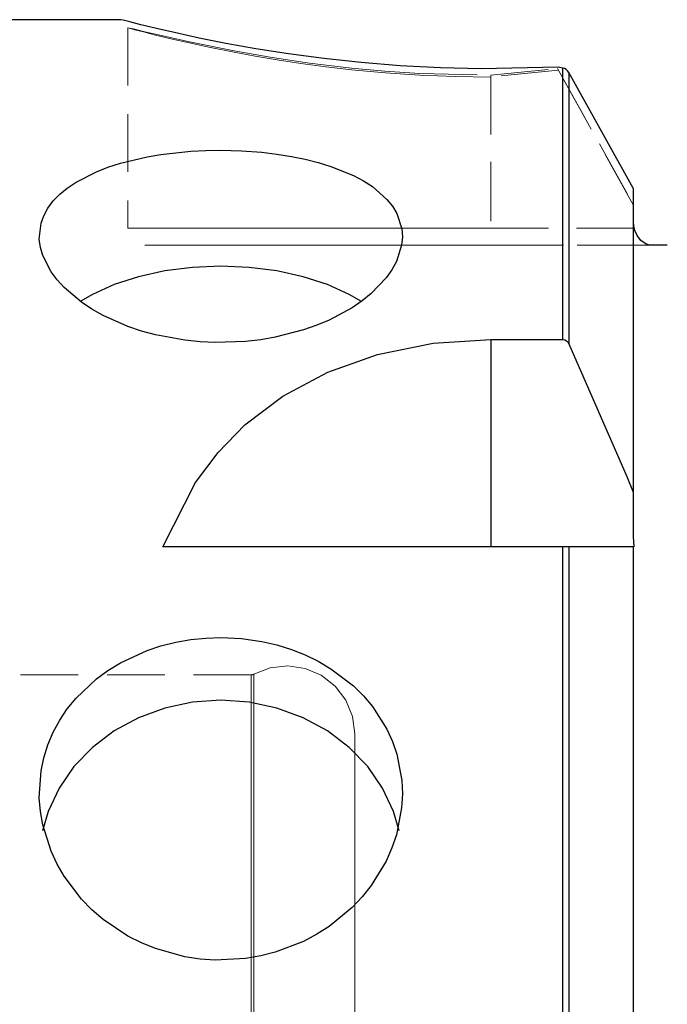
# Model space of a CAD drawing. Extents: x 13 to 827, y 18 to 576.
# Drawn here: x 357 to 397, y 375 to 437 of the extents above; entities that cross this region are included whole.
import ezdxf

# ---------------------------------------------------------------- set-up
doc = ezdxf.new("R2010")
doc.units = 0
doc.header["$MEASUREMENT"] = 0
for name, pattern in [('AI-Linetype-120', [5.4, 3.6, -1.8]), ('AI-Linetype-121', [5.4, 3.6, -1.8]), ('AI-Linetype-122', [5.4, 3.6, -1.8]), ('AI-Linetype-123', [5.4, 3.6, -1.8]), ('AI-Linetype-124', [5.4, 3.6, -1.8]), ('AI-Linetype-126', [5.4, 3.6, -1.8]), ('AI-Linetype-127', [5.4, 3.6, -1.8]), ('AI-Linetype-128', [5.4, 3.6, -1.8]), ('AI-Linetype-129', [5.4, 3.6, -1.8]), ('AI-Linetype-130', [5.4, 3.6, -1.8]), ('AI-Linetype-136', [5.4, 3.6, -1.8]), ('AI-Linetype-139', [5.4, 3.6, -1.8]), ('AI-Linetype-140', [5.4, 3.6, -1.8]), ('AI-Linetype-159', [5.4, 3.6, -1.8]), ('AI-Linetype-160', [5.4, 3.6, -1.8]), ('AI-Linetype-161', [5.4, 3.6, -1.8]), ('AI-Linetype-162', [5.4, 3.6, -1.8]), ('AI-Linetype-172', [5.4, 3.6, -1.8]), ('AI-Linetype-173', [5.4, 3.6, -1.8]), ('AI-Linetype-181', [5.4, 3.6, -1.8]), ('AI-Linetype-184', [5.4, 3.6, -1.8]), ('AI-Linetype-185', [5.4, 3.6, -1.8]), ('AI-Linetype-188', [5.4, 3.6, -1.8]), ('AI-Linetype-26', [5.4, 3.6, -1.8]), ('AI-Linetype-27', [5.4, 3.6, -1.8]), ('AI-Linetype-293', [5.4, 3.6, -1.8]), ('AI-Linetype-295', [5.4, 3.6, -1.8]), ('AI-Linetype-297', [5.4, 3.6, -1.8]), ('AI-Linetype-58', [5.4, 3.6, -1.8]), ('AI-Linetype-75', [5.4, 3.6, -1.8]), ('AI-Linetype-76', [5.4, 3.6, -1.8]), ('AI-Linetype-77', [5.4, 3.6, -1.8])]:
    doc.linetypes.add(name, pattern=pattern)
doc.layers.add('Ebene 1', color=7, linetype='Continuous', lineweight=0)

msp = doc.modelspace()

# ---------------------------------------------------------------- linework, layer by layer
at = {"layer": 'Ebene 1', "color": 18, "linetype": 'AI-Linetype-122', "lineweight": 18, "true_color": 0x000000}
msp.add_line((363.408, 436.243), (363.408, 436.243), dxfattribs=at)
at = {"layer": 'Ebene 1', "color": 18, "linetype": 'AI-Linetype-128', "lineweight": 18, "true_color": 0x000000}
msp.add_line((363.408, 436.243), (363.408, 423.724), dxfattribs=at)
at = {"layer": 'Ebene 1', "color": 18, "linetype": 'AI-Linetype-161', "lineweight": 18, "true_color": 0x000000}
msp.add_line((363.408, 436.243), (363.408, 423.724), dxfattribs=at)
at = {"layer": 'Ebene 1', "color": 18, "linetype": 'AI-Linetype-124', "lineweight": 18, "true_color": 0x000000}
msp.add_line((386.085, 433.276), (390.244, 433.704), dxfattribs=at)
at = {"layer": 'Ebene 1', "color": 18, "linetype": 'AI-Linetype-120', "lineweight": 18, "true_color": 0x000000}
msp.add_line((390.299, 433.605), (386.085, 433.164), dxfattribs=at)
at = {"layer": 'Ebene 1', "color": 18, "linetype": 'AI-Linetype-130', "lineweight": 18, "true_color": 0x000000}
msp.add_line((386.085, 433.276), (386.085, 423.724), dxfattribs=at)
at = {"layer": 'Ebene 1', "color": 18, "linetype": 'AI-Linetype-126', "lineweight": 18, "true_color": 0x000000}
msp.add_line((390.244, 433.705), (394.979, 425.181), dxfattribs=at)
at = {"layer": 'Ebene 1', "color": 18, "linetype": 'AI-Linetype-181', "lineweight": 18, "true_color": 0x000000}
msp.add_line((394.979, 425.181), (390.299, 433.605), dxfattribs=at)
at = {"layer": 'Ebene 1', "color": 18, "linetype": 'AI-Linetype-159', "lineweight": 18, "true_color": 0x000000}
msp.add_line((386.085, 433.164), (386.085, 423.724), dxfattribs=at)
at = {"layer": 'Ebene 1', "color": 18, "linetype": 'AI-Linetype-127', "lineweight": 18, "true_color": 0x000000}
msp.add_line((394.979, 424.255), (394.979, 425.181), dxfattribs=at)
at = {"layer": 'Ebene 1', "color": 18, "linetype": 'AI-Linetype-188', "lineweight": 18, "true_color": 0x000000}
msp.add_line((394.979, 425.181), (394.979, 424.255), dxfattribs=at)
at = {"layer": 'Ebene 1', "color": 18, "linetype": 'AI-Linetype-172', "lineweight": 18, "true_color": 0x000000}
msp.add_line((394.979, 424.255), (395.041, 423.724), dxfattribs=at)
at = {"layer": 'Ebene 1', "color": 18, "linetype": 'AI-Linetype-139', "lineweight": 18, "true_color": 0x000000}
msp.add_line((395.04, 423.724), (386.084, 423.724), dxfattribs=at)
at = {"layer": 'Ebene 1', "color": 18, "linetype": 'AI-Linetype-184', "lineweight": 18, "true_color": 0x000000}
msp.add_line((386.085, 423.724), (395.041, 423.724), dxfattribs=at)
at = {"layer": 'Ebene 1', "color": 18, "linetype": 'AI-Linetype-140', "lineweight": 18, "true_color": 0x000000}
msp.add_line((386.085, 422.661), (396.02, 422.661), dxfattribs=at)
at = {"layer": 'Ebene 1', "color": 18, "linetype": 'AI-Linetype-185', "lineweight": 18, "true_color": 0x000000}
msp.add_line((396.02, 422.661), (386.085, 422.661), dxfattribs=at)
at = {"layer": 'Ebene 1', "color": 18, "linetype": 'AI-Linetype-297', "lineweight": 18, "true_color": 0x000000}
msp.add_line((371.115, 395.803), (349.376, 395.803), dxfattribs=at)
at = {"layer": 'Ebene 1', "color": 18, "linetype": 'AI-Linetype-123', "lineweight": 18, "true_color": 0x000000}
msp.add_lwpolyline([(363.408, 436.243), (363.519, 436.224), (363.849, 436.147), (364.393, 436.016), (365.15, 435.836), (367.254, 435.359), (370.051, 434.794), (372.294, 434.403), (374.752, 434.039), (377.387, 433.727), (379.47, 433.537), (381.639, 433.394), (386.085, 433.277)], dxfattribs=at)
at = {"layer": 'Ebene 1', "color": 18, "linetype": 'AI-Linetype-121', "lineweight": 18, "true_color": 0x000000}
msp.add_lwpolyline([(386.085, 433.164), (383.861, 433.194), (381.653, 433.283), (379.476, 433.429), (377.384, 433.623), (375.786, 433.807), (374.224, 434.015), (372.744, 434.24), (371.375, 434.47), (370.055, 434.713), (368.567, 435.011), (367.237, 435.299), (366.097, 435.561), (365.146, 435.792), (364.389, 435.983), (363.846, 436.124), (363.408, 436.242)], dxfattribs=at)
at = {"layer": 'Ebene 1', "color": 18, "linetype": 'AI-Linetype-58', "lineweight": 18, "true_color": 0x000000}
msp.add_lwpolyline([(395.04, 423.724), (395.012, 423.861), (394.978, 424.255)], dxfattribs=at)
at = {"layer": 'Ebene 1', "color": 18, "linetype": 'AI-Linetype-129', "lineweight": 18, "true_color": 0x000000}
msp.add_lwpolyline([(386.085, 423.724), (383.546, 423.724), (381.039, 423.724), (378.595, 423.724), (376.246, 423.724), (374.02, 423.724), (371.946, 423.724), (370.05, 423.724), (368.355, 423.724), (366.884, 423.724), (365.654, 423.724), (364.68, 423.724), (363.976, 423.724), (363.55, 423.724), (363.408, 423.724)], dxfattribs=at)
at = {"layer": 'Ebene 1', "color": 18, "linetype": 'AI-Linetype-160', "lineweight": 18, "true_color": 0x000000}
msp.add_lwpolyline([(363.408, 423.724), (363.551, 423.724), (363.977, 423.724), (364.681, 423.724), (365.654, 423.724), (366.884, 423.724), (368.355, 423.724), (370.05, 423.724), (371.946, 423.724), (374.02, 423.724), (376.246, 423.724), (378.595, 423.724), (381.039, 423.724), (383.546, 423.724), (386.085, 423.724)], dxfattribs=at)
at = {"layer": 'Ebene 1', "color": 18, "linetype": 'AI-Linetype-136', "lineweight": 18, "true_color": 0x000000}
msp.add_lwpolyline([(364.471, 422.661), (364.629, 422.661), (365.099, 422.661), (365.876, 422.661), (366.947, 422.661), (368.297, 422.661), (369.907, 422.661), (371.752, 422.661), (373.807, 422.661), (376.041, 422.661), (378.421, 422.661), (380.913, 422.661), (383.48, 422.661), (386.085, 422.661)], dxfattribs=at)
at = {"layer": 'Ebene 1', "color": 18, "linetype": 'AI-Linetype-162', "lineweight": 18, "true_color": 0x000000}
msp.add_lwpolyline([(386.085, 422.661), (383.48, 422.661), (380.912, 422.661), (378.421, 422.661), (376.04, 422.661), (373.807, 422.661), (371.752, 422.661), (369.907, 422.661), (368.297, 422.661), (366.947, 422.661), (365.875, 422.661), (365.099, 422.661), (364.628, 422.661), (364.471, 422.661)], dxfattribs=at)
at = {"layer": 'Ebene 1', "color": 18, "linetype": 'AI-Linetype-173', "lineweight": 18, "true_color": 0x000000}
msp.add_lwpolyline([(396.02, 422.661), (396.074, 422.661), (396.457, 422.661), (396.674, 422.661), (396.947, 422.661), (397.105, 422.661)], dxfattribs=at)
at = {"layer": 'Ebene 1', "color": 18, "linetype": 'AI-Linetype-293', "lineweight": 18, "true_color": 0x000000}
msp.add_lwpolyline([(377.581, 392.118), (377.439, 393.207), (377.023, 394.223), (376.361, 395.099), (375.496, 395.776), (374.486, 396.209), (373.4, 396.369), (372.309, 396.246), (371.285, 395.847)], dxfattribs=at)
at = {"layer": 'Ebene 1', "color": 18, "linetype": 'AI-Linetype-295', "lineweight": 18, "true_color": 0x000000}
msp.add_lwpolyline([(371.285, 395.846), (371.265, 395.836), (371.245, 395.827), (371.224, 395.82), (371.203, 395.813), (371.181, 395.809), (371.159, 395.805), (371.137, 395.803), (371.115, 395.802)], dxfattribs=at)
at = {"layer": 'Ebene 1', "color": 18, "linetype": 'AI-Linetype-77', "lineweight": 18, "true_color": 0x000000}
msp.add_lwpolyline([(371.115, 372.205), (371.115, 375.308), (371.115, 378.248), (371.115, 381.008), (371.115, 383.572), (371.115, 385.924), (371.115, 388.051), (371.115, 389.94), (371.115, 391.58), (371.115, 392.962), (371.115, 394.078), (371.115, 394.92), (371.115, 395.484), (371.115, 395.767), (371.115, 395.484), (371.115, 394.92), (371.115, 394.078), (371.115, 392.962), (371.115, 391.58), (371.115, 389.94), (371.115, 388.051), (371.115, 385.924), (371.115, 383.572), (371.115, 381.008), (371.115, 378.248), (371.115, 375.308), (371.115, 372.205)], dxfattribs=at)
at = {"layer": 'Ebene 1', "color": 18, "linetype": 'AI-Linetype-76', "lineweight": 18, "true_color": 0x000000}
msp.add_lwpolyline([(371.285, 375.04), (371.285, 377.965), (371.285, 380.715), (371.285, 383.276), (371.285, 385.632), (371.285, 387.769), (371.285, 389.676), (371.285, 391.342), (371.285, 392.757), (371.285, 393.913), (371.285, 394.804), (371.285, 395.423), (371.285, 395.769), (371.285, 395.838), (371.285, 395.63), (371.285, 395.147), (371.285, 394.392), (371.285, 393.368), (371.285, 392.082), (371.285, 390.54), (371.285, 388.752), (371.285, 386.729), (371.285, 384.48), (371.285, 382.02), (371.285, 379.363), (371.285, 376.523), (371.285, 373.518)], dxfattribs=at)
at = {"layer": 'Ebene 1', "color": 18, "linetype": 'AI-Linetype-75', "lineweight": 18, "true_color": 0x000000}
msp.add_lwpolyline([(377.581, 374.029), (377.581, 376.794), (377.581, 379.373), (377.581, 381.752), (377.581, 383.914), (377.581, 385.847), (377.581, 387.537), (377.581, 388.974), (377.581, 390.149), (377.581, 391.055), (377.581, 391.686), (377.581, 392.038), (377.581, 392.117), (377.581, 392.108), (377.581, 391.897), (377.581, 391.405), (377.581, 390.636), (377.581, 389.595), (377.581, 388.288), (377.581, 386.723), (377.581, 384.91), (377.581, 382.861), (377.581, 380.589), (377.581, 378.108), (377.581, 375.433), (377.581, 372.583)], dxfattribs=at)
at = {"layer": 'Ebene 1', "color": 18, "lineweight": 25, "true_color": 0x000000}
for points in [[(362.973, 436.749), (362.973, 436.749), (349.943, 436.749), (349.943, 436.749)], [(390.588, 433.723), (390.588, 433.723), (390.293, 433.784), (390.293, 433.784)], [(394.979, 426.212), (394.979, 426.212), (390.957, 433.452), (390.957, 433.452)], [(386.085, 416.765), (386.085, 416.765), (390.588, 416.765), (390.588, 416.765)], [(386.085, 416.765), (386.085, 416.765), (386.085, 403.81), (386.085, 403.81)], [(394.979, 407.229), (394.979, 407.229), (394.979, 404.422), (394.979, 404.422)], [(394.979, 404.422), (394.979, 404.422), (395.023, 403.81), (395.023, 403.81)], [(390.588, 403.81), (390.588, 403.81), (365.598, 403.81), (365.598, 403.81)]]:
    msp.add_open_spline(points, degree=3, dxfattribs=at)
for points, knots in [([(390.293, 433.784), (390.293, 433.784), (385.484, 433.682), (385.484, 433.682), (385.484, 433.682), (382.944, 433.738), (382.944, 433.738), (382.944, 433.738), (380.423, 433.868), (380.423, 433.868), (380.423, 433.868), (377.986, 434.064), (377.986, 434.064), (377.986, 434.064), (375.662, 434.314), (375.662, 434.314), (375.662, 434.314), (373.452, 434.61), (373.452, 434.61), (373.452, 434.61), (371.401, 434.934), (371.401, 434.934), (371.401, 434.934), (369.538, 435.269), (369.538, 435.269), (369.538, 435.269), (367.864, 435.603), (367.864, 435.603), (367.864, 435.603), (366.409, 435.918), (366.409, 435.918), (366.409, 435.918), (365.198, 436.197), (365.198, 436.197), (365.198, 436.197), (364.232, 436.431), (364.232, 436.431), (364.232, 436.431), (363.533, 436.606), (363.533, 436.606), (363.533, 436.606), (363.112, 436.713), (363.112, 436.713), (363.112, 436.713), (362.973, 436.748), (362.973, 436.748)], [0, 0, 0, 0, 1, 1, 1, 2, 2, 2, 3, 3, 3, 4, 4, 4, 5, 5, 5, 6, 6, 6, 7, 7, 7, 8, 8, 8, 9, 9, 9, 10, 10, 10, 11, 11, 11, 12, 12, 12, 13, 13, 13, 14, 14, 14, 15, 15, 15, 15]), ([(390.588, 416.765), (390.588, 416.765), (390.588, 419.631), (390.588, 419.631), (390.588, 419.631), (390.588, 422.297), (390.588, 422.297), (390.588, 422.297), (390.588, 424.756), (390.588, 424.756), (390.588, 424.756), (390.588, 427.001), (390.588, 427.001), (390.588, 427.001), (390.588, 429.025), (390.588, 429.025), (390.588, 429.025), (390.588, 430.824), (390.588, 430.824), (390.588, 430.824), (390.588, 432.391), (390.588, 432.391), (390.588, 432.391), (390.588, 433.723), (390.588, 433.723)], [0, 0, 0, 0, 1, 1, 1, 2, 2, 2, 3, 3, 3, 4, 4, 4, 5, 5, 5, 6, 6, 6, 7, 7, 7, 8, 8, 8, 8]), ([(390.957, 433.452), (390.957, 433.452), (390.882, 433.555), (390.882, 433.555), (390.882, 433.555), (390.789, 433.635), (390.789, 433.635), (390.789, 433.635), (390.69, 433.691), (390.69, 433.691), (390.69, 433.691), (390.588, 433.723), (390.588, 433.723)], [0, 0, 0, 0, 1, 1, 1, 2, 2, 2, 3, 3, 3, 4, 4, 4, 4]), ([(390.957, 433.452), (390.957, 433.452), (390.957, 432.114), (390.957, 432.114), (390.957, 432.114), (390.957, 430.541), (390.957, 430.541), (390.957, 430.541), (390.957, 428.74), (390.957, 428.74), (390.957, 428.74), (390.957, 426.714), (390.957, 426.714), (390.957, 426.714), (390.957, 424.47), (390.957, 424.47), (390.957, 424.47), (390.957, 422.014), (390.957, 422.014), (390.957, 422.014), (390.957, 419.351), (390.957, 419.351), (390.957, 419.351), (390.957, 416.491), (390.957, 416.491)], [0, 0, 0, 0, 1, 1, 1, 2, 2, 2, 3, 3, 3, 4, 4, 4, 5, 5, 5, 6, 6, 6, 7, 7, 7, 8, 8, 8, 8]), ([(369.219, 428.589), (369.219, 428.589), (368.285, 428.573), (368.285, 428.573), (368.285, 428.573), (367.351, 428.524), (367.351, 428.524), (367.351, 428.524), (366.41, 428.439), (366.41, 428.439), (366.41, 428.439), (365.483, 428.32), (365.483, 428.32), (365.483, 428.32), (364.614, 428.173), (364.614, 428.173), (364.614, 428.173), (362.95, 427.775), (362.95, 427.775), (362.95, 427.775), (362.168, 427.524), (362.168, 427.524), (362.168, 427.524), (361.459, 427.249), (361.459, 427.249), (361.459, 427.249), (360.183, 426.6), (360.183, 426.6), (360.183, 426.6), (359.63, 426.226), (359.63, 426.226), (359.63, 426.226), (359.161, 425.838), (359.161, 425.838), (359.161, 425.838), (358.759, 425.422), (358.759, 425.422), (358.759, 425.422), (358.423, 424.974), (358.423, 424.974), (358.423, 424.974), (358.165, 424.502), (358.165, 424.502), (358.165, 424.502), (357.994, 424.032), (357.994, 424.032), (357.994, 424.032), (357.884, 423.035), (357.884, 423.035), (357.884, 423.035), (357.951, 422.514), (357.951, 422.514), (357.951, 422.514), (358.094, 422.011), (358.094, 422.011), (358.094, 422.011), (358.614, 420.991), (358.614, 420.991), (358.614, 420.991), (358.993, 420.484), (358.993, 420.484), (358.993, 420.484), (359.431, 420.005), (359.431, 420.005), (359.431, 420.005), (360.523, 419.086), (360.523, 419.086), (360.523, 419.086), (361.174, 418.656), (361.174, 418.656), (361.174, 418.656), (361.863, 418.267), (361.863, 418.267), (361.863, 418.267), (363.417, 417.579), (363.417, 417.579), (363.417, 417.579), (364.274, 417.29), (364.274, 417.29), (364.274, 417.29), (365.137, 417.054), (365.137, 417.054), (365.137, 417.054), (366.975, 416.715), (366.975, 416.715), (366.975, 416.715), (367.939, 416.618), (367.939, 416.618), (367.939, 416.618), (368.871, 416.575), (368.871, 416.575), (368.871, 416.575), (370.771, 416.64), (370.771, 416.64), (370.771, 416.64), (371.724, 416.75), (371.724, 416.75), (371.724, 416.75), (372.623, 416.905), (372.623, 416.905), (372.623, 416.905), (374.376, 417.357), (374.376, 417.357), (374.376, 417.357), (375.215, 417.653), (375.215, 417.653), (375.215, 417.653), (375.988, 417.979), (375.988, 417.979), (375.988, 417.979), (377.413, 418.749), (377.413, 418.749), (377.413, 418.749), (378.052, 419.186), (378.052, 419.186), (378.052, 419.186), (378.611, 419.636), (378.611, 419.636), (378.611, 419.636), (379.546, 420.609), (379.546, 420.609), (379.546, 420.609), (379.91, 421.125), (379.91, 421.125), (379.91, 421.125), (380.186, 421.629), (380.186, 421.629), (380.186, 421.629), (380.513, 422.662), (380.513, 422.662), (380.513, 422.662), (380.557, 423.182), (380.557, 423.182), (380.557, 423.182), (380.521, 423.672), (380.521, 423.672), (380.521, 423.672), (380.211, 424.632), (380.211, 424.632), (380.211, 424.632), (379.934, 425.094), (379.934, 425.094), (379.934, 425.094), (379.593, 425.519), (379.593, 425.519), (379.593, 425.519), (378.686, 426.315), (378.686, 426.315), (378.686, 426.315), (378.121, 426.68), (378.121, 426.68), (378.121, 426.68), (377.51, 427.007), (377.51, 427.007), (377.51, 427.007), (376.097, 427.583), (376.097, 427.583), (376.097, 427.583), (375.3, 427.829), (375.3, 427.829), (375.3, 427.829), (374.486, 428.034), (374.486, 428.034), (374.486, 428.034), (373.629, 428.209), (373.629, 428.209), (373.629, 428.209), (372.72, 428.354), (372.72, 428.354), (372.72, 428.354), (371.779, 428.465), (371.779, 428.465), (371.779, 428.465), (370.516, 428.558), (370.516, 428.558), (370.516, 428.558), (369.219, 428.589), (369.219, 428.589)], [0, 0, 0, 0, 1, 1, 1, 2, 2, 2, 3, 3, 3, 4, 4, 4, 5, 5, 5, 6, 6, 6, 7, 7, 7, 8, 8, 8, 9, 9, 9, 10, 10, 10, 11, 11, 11, 12, 12, 12, 13, 13, 13, 14, 14, 14, 15, 15, 15, 16, 16, 16, 17, 17, 17, 18, 18, 18, 19, 19, 19, 20, 20, 20, 21, 21, 21, 22, 22, 22, 23, 23, 23, 24, 24, 24, 25, 25, 25, 26, 26, 26, 27, 27, 27, 28, 28, 28, 29, 29, 29, 30, 30, 30, 31, 31, 31, 32, 32, 32, 33, 33, 33, 34, 34, 34, 35, 35, 35, 36, 36, 36, 37, 37, 37, 38, 38, 38, 39, 39, 39, 40, 40, 40, 41, 41, 41, 42, 42, 42, 43, 43, 43, 44, 44, 44, 45, 45, 45, 46, 46, 46, 47, 47, 47, 48, 48, 48, 49, 49, 49, 50, 50, 50, 51, 51, 51, 52, 52, 52, 53, 53, 53, 54, 54, 54, 55, 55, 55, 56, 56, 56, 57, 57, 57, 58, 58, 58, 59, 59, 59, 59]), ([(394.979, 426.212), (394.979, 426.212), (394.979, 424.716), (394.979, 424.716), (394.979, 424.716), (394.979, 422.956), (394.979, 422.956), (394.979, 422.956), (394.979, 420.937), (394.979, 420.937), (394.979, 420.937), (394.979, 418.665), (394.979, 418.665), (394.979, 418.665), (394.979, 416.15), (394.979, 416.15), (394.979, 416.15), (394.979, 413.399), (394.979, 413.399), (394.979, 413.399), (394.979, 410.422), (394.979, 410.422), (394.979, 410.422), (394.979, 407.229), (394.979, 407.229)], [0, 0, 0, 0, 1, 1, 1, 2, 2, 2, 3, 3, 3, 4, 4, 4, 5, 5, 5, 6, 6, 6, 7, 7, 7, 8, 8, 8, 8]), ([(396.02, 422.661), (396.02, 422.661), (395.786, 422.723), (395.786, 422.723), (395.786, 422.723), (395.451, 422.958), (395.451, 422.958), (395.451, 422.958), (395.223, 423.255), (395.223, 423.255), (395.223, 423.255), (395.083, 423.571), (395.083, 423.571), (395.083, 423.571), (395.04, 423.724), (395.04, 423.724)], [0, 0, 0, 0, 1, 1, 1, 2, 2, 2, 3, 3, 3, 4, 4, 4, 5, 5, 5, 5]), ([(397.105, 422.661), (397.105, 422.661), (396.983, 422.661), (396.983, 422.661), (396.983, 422.661), (396.804, 422.661), (396.804, 422.661), (396.804, 422.661), (396.54, 422.661), (396.54, 422.661), (396.54, 422.661), (396.192, 422.661), (396.192, 422.661), (396.192, 422.661), (396.02, 422.661), (396.02, 422.661)], [0, 0, 0, 0, 1, 1, 1, 2, 2, 2, 3, 3, 3, 4, 4, 4, 5, 5, 5, 5]), ([(369.219, 421.342), (369.219, 421.342), (367.445, 421.268), (367.445, 421.268), (367.445, 421.268), (365.715, 421.048), (365.715, 421.048), (365.715, 421.048), (364.071, 420.687), (364.071, 420.687), (364.071, 420.687), (362.554, 420.194), (362.554, 420.194), (362.554, 420.194), (361.201, 419.582), (361.201, 419.582), (361.201, 419.582), (360.44, 419.136), (360.44, 419.136)], [0, 0, 0, 0, 1, 1, 1, 2, 2, 2, 3, 3, 3, 4, 4, 4, 5, 5, 5, 6, 6, 6, 6]), ([(378, 419.134), (378, 419.134), (377.236, 419.582), (377.236, 419.582), (377.236, 419.582), (375.883, 420.194), (375.883, 420.194), (375.883, 420.194), (374.366, 420.687), (374.366, 420.687), (374.366, 420.687), (372.723, 421.048), (372.723, 421.048), (372.723, 421.048), (370.992, 421.268), (370.992, 421.268), (370.992, 421.268), (369.219, 421.342), (369.219, 421.342)], [0, 0, 0, 0, 1, 1, 1, 2, 2, 2, 3, 3, 3, 4, 4, 4, 5, 5, 5, 6, 6, 6, 6]), ([(365.598, 403.81), (365.598, 403.81), (367.64, 407.828), (367.64, 407.828), (367.64, 407.828), (369.051, 409.711), (369.051, 409.711), (369.051, 409.711), (370.725, 411.427), (370.725, 411.427), (370.725, 411.427), (373.085, 413.224), (373.085, 413.224), (373.085, 413.224), (375.903, 414.731), (375.903, 414.731), (375.903, 414.731), (379.001, 415.827), (379.001, 415.827), (379.001, 415.827), (382.487, 416.53), (382.487, 416.53), (382.487, 416.53), (386.085, 416.765), (386.085, 416.765)], [0, 0, 0, 0, 1, 1, 1, 2, 2, 2, 3, 3, 3, 4, 4, 4, 5, 5, 5, 6, 6, 6, 7, 7, 7, 8, 8, 8, 8]), ([(390.588, 416.765), (390.588, 416.765), (390.603, 416.765), (390.603, 416.765), (390.603, 416.765), (390.713, 416.741), (390.713, 416.741), (390.713, 416.741), (390.812, 416.683), (390.812, 416.683), (390.812, 416.683), (390.901, 416.589), (390.901, 416.589), (390.901, 416.589), (390.957, 416.491), (390.957, 416.491)], [0, 0, 0, 0, 1, 1, 1, 2, 2, 2, 3, 3, 3, 4, 4, 4, 5, 5, 5, 5]), ([(390.957, 416.491), (390.957, 416.491), (394.573, 408.192), (394.573, 408.192), (394.573, 408.192), (394.979, 407.229), (394.979, 407.229)], [0, 0, 0, 0, 1, 1, 1, 2, 2, 2, 2]), ([(390.588, 262.248), (390.588, 262.248), (390.588, 263.84), (390.588, 263.84), (390.588, 263.84), (390.588, 265.694), (390.588, 265.694), (390.588, 265.694), (390.588, 267.804), (390.588, 267.804), (390.588, 267.804), (390.588, 270.162), (390.588, 270.162), (390.588, 270.162), (390.588, 272.763), (390.588, 272.763), (390.588, 272.763), (390.588, 275.596), (390.588, 275.596), (390.588, 275.596), (390.588, 278.655), (390.588, 278.655), (390.588, 278.655), (390.588, 281.928), (390.588, 281.928), (390.588, 281.928), (390.588, 285.406), (390.588, 285.406), (390.588, 285.406), (390.588, 289.079), (390.588, 289.079), (390.588, 289.079), (390.588, 292.934), (390.588, 292.934), (390.588, 292.934), (390.588, 296.959), (390.588, 296.959), (390.588, 296.959), (390.588, 301.143), (390.588, 301.143), (390.588, 301.143), (390.588, 305.471), (390.588, 305.471), (390.588, 305.471), (390.588, 309.931), (390.588, 309.931), (390.588, 309.931), (390.588, 314.508), (390.588, 314.508), (390.588, 314.508), (390.588, 319.188), (390.588, 319.188), (390.588, 319.188), (390.588, 323.957), (390.588, 323.957), (390.588, 323.957), (390.588, 328.8), (390.588, 328.8), (390.588, 328.8), (390.588, 333.701), (390.588, 333.701), (390.588, 333.701), (390.588, 338.645), (390.588, 338.645), (390.588, 338.645), (390.588, 343.617), (390.588, 343.617), (390.588, 343.617), (390.588, 348.601), (390.588, 348.601), (390.588, 348.601), (390.588, 353.582), (390.588, 353.582), (390.588, 353.582), (390.588, 358.545), (390.588, 358.545), (390.588, 358.545), (390.588, 363.472), (390.588, 363.472), (390.588, 363.472), (390.588, 368.35), (390.588, 368.35), (390.588, 368.35), (390.588, 373.164), (390.588, 373.164), (390.588, 373.164), (390.588, 377.897), (390.588, 377.897), (390.588, 377.897), (390.588, 382.535), (390.588, 382.535), (390.588, 382.535), (390.588, 387.064), (390.588, 387.064), (390.588, 387.064), (390.588, 391.469), (390.588, 391.469), (390.588, 391.469), (390.588, 395.738), (390.588, 395.738), (390.588, 395.738), (390.588, 399.856), (390.588, 399.856), (390.588, 399.856), (390.588, 403.81), (390.588, 403.81)], [0, 0, 0, 0, 1, 1, 1, 2, 2, 2, 3, 3, 3, 4, 4, 4, 5, 5, 5, 6, 6, 6, 7, 7, 7, 8, 8, 8, 9, 9, 9, 10, 10, 10, 11, 11, 11, 12, 12, 12, 13, 13, 13, 14, 14, 14, 15, 15, 15, 16, 16, 16, 17, 17, 17, 18, 18, 18, 19, 19, 19, 20, 20, 20, 21, 21, 21, 22, 22, 22, 23, 23, 23, 24, 24, 24, 25, 25, 25, 26, 26, 26, 27, 27, 27, 28, 28, 28, 29, 29, 29, 30, 30, 30, 31, 31, 31, 32, 32, 32, 33, 33, 33, 34, 34, 34, 35, 35, 35, 35]), ([(390.957, 403.81), (390.957, 403.81), (390.873, 403.81), (390.873, 403.81), (390.873, 403.81), (390.765, 403.81), (390.765, 403.81), (390.765, 403.81), (390.654, 403.81), (390.654, 403.81), (390.654, 403.81), (390.588, 403.81), (390.588, 403.81)], [0, 0, 0, 0, 1, 1, 1, 2, 2, 2, 3, 3, 3, 4, 4, 4, 4]), ([(390.957, 403.81), (390.957, 403.81), (390.957, 399.867), (390.957, 399.867), (390.957, 399.867), (390.957, 395.761), (390.957, 395.761), (390.957, 395.761), (390.957, 391.503), (390.957, 391.503), (390.957, 391.503), (390.957, 387.108), (390.957, 387.108), (390.957, 387.108), (390.957, 382.59), (390.957, 382.59), (390.957, 382.59), (390.957, 377.961), (390.957, 377.961), (390.957, 377.961), (390.957, 373.238), (390.957, 373.238), (390.957, 373.238), (390.957, 368.434), (390.957, 368.434), (390.957, 368.434), (390.957, 363.564), (390.957, 363.564), (390.957, 363.564), (390.957, 358.645), (390.957, 358.645), (390.957, 358.645), (390.957, 353.691), (390.957, 353.691), (390.957, 353.691), (390.957, 348.717), (390.957, 348.717), (390.957, 348.717), (390.957, 343.74), (390.957, 343.74), (390.957, 343.74), (390.957, 338.775), (390.957, 338.775), (390.957, 338.775), (390.957, 333.837), (390.957, 333.837), (390.957, 333.837), (390.957, 328.942), (390.957, 328.942), (390.957, 328.942), (390.957, 324.106), (390.957, 324.106), (390.957, 324.106), (390.957, 319.342), (390.957, 319.342), (390.957, 319.342), (390.957, 314.667), (390.957, 314.667), (390.957, 314.667), (390.957, 310.095), (390.957, 310.095), (390.957, 310.095), (390.957, 305.64), (390.957, 305.64), (390.957, 305.64), (390.957, 301.316), (390.957, 301.316), (390.957, 301.316), (390.957, 297.136), (390.957, 297.136), (390.957, 297.136), (390.957, 293.114), (390.957, 293.114), (390.957, 293.114), (390.957, 289.263), (390.957, 289.263), (390.957, 289.263), (390.957, 285.594), (390.957, 285.594), (390.957, 285.594), (390.957, 282.118), (390.957, 282.118), (390.957, 282.118), (390.957, 278.848), (390.957, 278.848), (390.957, 278.848), (390.957, 275.792), (390.957, 275.792), (390.957, 275.792), (390.957, 272.961), (390.957, 272.961), (390.957, 272.961), (390.957, 270.363), (390.957, 270.363), (390.957, 270.363), (390.957, 268.006), (390.957, 268.006), (390.957, 268.006), (390.957, 265.899), (390.957, 265.899), (390.957, 265.899), (390.957, 264.046), (390.957, 264.046), (390.957, 264.046), (390.957, 262.455), (390.957, 262.455)], [0, 0, 0, 0, 1, 1, 1, 2, 2, 2, 3, 3, 3, 4, 4, 4, 5, 5, 5, 6, 6, 6, 7, 7, 7, 8, 8, 8, 9, 9, 9, 10, 10, 10, 11, 11, 11, 12, 12, 12, 13, 13, 13, 14, 14, 14, 15, 15, 15, 16, 16, 16, 17, 17, 17, 18, 18, 18, 19, 19, 19, 20, 20, 20, 21, 21, 21, 22, 22, 22, 23, 23, 23, 24, 24, 24, 25, 25, 25, 26, 26, 26, 27, 27, 27, 28, 28, 28, 29, 29, 29, 30, 30, 30, 31, 31, 31, 32, 32, 32, 33, 33, 33, 34, 34, 34, 35, 35, 35, 35]), ([(394.979, 403.81), (394.979, 403.81), (394.433, 403.81), (394.433, 403.81), (394.433, 403.81), (390.957, 403.81), (390.957, 403.81)], [0, 0, 0, 0, 1, 1, 1, 2, 2, 2, 2]), ([(394.979, 403.81), (394.979, 403.81), (394.979, 400.198), (394.979, 400.198), (394.979, 400.198), (394.979, 396.404), (394.979, 396.404), (394.979, 396.404), (394.979, 392.439), (394.979, 392.439), (394.979, 392.439), (394.979, 388.319), (394.979, 388.319), (394.979, 388.319), (394.979, 384.057), (394.979, 384.057), (394.979, 384.057), (394.979, 379.669), (394.979, 379.669), (394.979, 379.669), (394.979, 375.169), (394.979, 375.169), (394.979, 375.169), (394.979, 370.573), (394.979, 370.573), (394.979, 370.573), (394.979, 365.898), (394.979, 365.898), (394.979, 365.898), (394.979, 361.158), (394.979, 361.158), (394.979, 361.158), (394.979, 356.372), (394.979, 356.372), (394.979, 356.372), (394.979, 351.555), (394.979, 351.555), (394.979, 351.555), (394.979, 346.723), (394.979, 346.723), (394.979, 346.723), (394.979, 341.895), (394.979, 341.895), (394.979, 341.895), (394.979, 337.086), (394.979, 337.086), (394.979, 337.086), (394.979, 332.314), (394.979, 332.314), (394.979, 332.314), (394.979, 327.594), (394.979, 327.594), (394.979, 327.594), (394.979, 322.944), (394.979, 322.944), (394.979, 322.944), (394.979, 318.379), (394.979, 318.379), (394.979, 318.379), (394.979, 313.915), (394.979, 313.915), (394.979, 313.915), (394.979, 309.568), (394.979, 309.568), (394.979, 309.568), (394.979, 305.353), (394.979, 305.353), (394.979, 305.353), (394.979, 301.284), (394.979, 301.284), (394.979, 301.284), (394.979, 297.376), (394.979, 297.376), (394.979, 297.376), (394.979, 293.641), (394.979, 293.641), (394.979, 293.641), (394.979, 290.094), (394.979, 290.094), (394.979, 290.094), (394.979, 286.746), (394.979, 286.746), (394.979, 286.746), (394.979, 283.609), (394.979, 283.609), (394.979, 283.609), (394.979, 280.694), (394.979, 280.694), (394.979, 280.694), (394.979, 278.011), (394.979, 278.011), (394.979, 278.011), (394.979, 275.569), (394.979, 275.569), (394.979, 275.569), (394.979, 273.377), (394.979, 273.377), (394.979, 273.377), (394.979, 271.442), (394.979, 271.442), (394.979, 271.442), (394.979, 269.772), (394.979, 269.772)], [0, 0, 0, 0, 1, 1, 1, 2, 2, 2, 3, 3, 3, 4, 4, 4, 5, 5, 5, 6, 6, 6, 7, 7, 7, 8, 8, 8, 9, 9, 9, 10, 10, 10, 11, 11, 11, 12, 12, 12, 13, 13, 13, 14, 14, 14, 15, 15, 15, 16, 16, 16, 17, 17, 17, 18, 18, 18, 19, 19, 19, 20, 20, 20, 21, 21, 21, 22, 22, 22, 23, 23, 23, 24, 24, 24, 25, 25, 25, 26, 26, 26, 27, 27, 27, 28, 28, 28, 29, 29, 29, 30, 30, 30, 31, 31, 31, 32, 32, 32, 33, 33, 33, 34, 34, 34, 34]), ([(369.219, 398.137), (369.219, 398.137), (368.285, 398.105), (368.285, 398.105), (368.285, 398.105), (367.351, 398.008), (367.351, 398.008), (367.351, 398.008), (366.41, 397.843), (366.41, 397.843), (366.41, 397.843), (365.483, 397.61), (365.483, 397.61), (365.483, 397.61), (364.614, 397.323), (364.614, 397.323), (364.614, 397.323), (362.95, 396.558), (362.95, 396.558), (362.95, 396.558), (362.168, 396.08), (362.168, 396.08), (362.168, 396.08), (361.459, 395.562), (361.459, 395.562), (361.459, 395.562), (360.183, 394.357), (360.183, 394.357), (360.183, 394.357), (359.63, 393.673), (359.63, 393.673), (359.63, 393.673), (359.161, 392.971), (359.161, 392.971), (359.161, 392.971), (358.759, 392.23), (358.759, 392.23), (358.759, 392.23), (358.423, 391.44), (358.423, 391.44), (358.423, 391.44), (358.165, 390.617), (358.165, 390.617), (358.165, 390.617), (357.994, 389.807), (357.994, 389.807), (357.994, 389.807), (357.884, 388.121), (357.884, 388.121), (357.884, 388.121), (357.951, 387.256), (357.951, 387.256), (357.951, 387.256), (358.094, 386.429), (358.094, 386.429), (358.094, 386.429), (358.614, 384.78), (358.614, 384.78), (358.614, 384.78), (358.993, 383.971), (358.993, 383.971), (358.993, 383.971), (359.431, 383.215), (359.431, 383.215), (359.431, 383.215), (360.523, 381.783), (360.523, 381.783), (360.523, 381.783), (361.174, 381.12), (361.174, 381.12), (361.174, 381.12), (361.863, 380.525), (361.863, 380.525), (361.863, 380.525), (363.417, 379.483), (363.417, 379.483), (363.417, 379.483), (364.274, 379.049), (364.274, 379.049), (364.274, 379.049), (365.137, 378.695), (365.137, 378.695), (365.137, 378.695), (366.975, 378.189), (366.975, 378.189), (366.975, 378.189), (367.939, 378.045), (367.939, 378.045), (367.939, 378.045), (368.871, 377.982), (368.871, 377.982), (368.871, 377.982), (370.771, 378.078), (370.771, 378.078), (370.771, 378.078), (371.724, 378.242), (371.724, 378.242), (371.724, 378.242), (372.623, 378.472), (372.623, 378.472), (372.623, 378.472), (374.376, 379.148), (374.376, 379.148), (374.376, 379.148), (375.215, 379.594), (375.215, 379.594), (375.215, 379.594), (375.988, 380.088), (375.988, 380.088), (375.988, 380.088), (377.413, 381.263), (377.413, 381.263), (377.413, 381.263), (378.052, 381.938), (378.052, 381.938), (378.052, 381.938), (378.611, 382.637), (378.611, 382.637), (378.611, 382.637), (379.546, 384.17), (379.546, 384.17), (379.546, 384.17), (379.91, 384.994), (379.91, 384.994), (379.91, 384.994), (380.186, 385.808), (380.186, 385.808), (380.186, 385.808), (380.513, 387.501), (380.513, 387.501), (380.513, 387.501), (380.557, 388.368), (380.557, 388.368), (380.557, 388.368), (380.521, 389.195), (380.521, 389.195), (380.521, 389.195), (380.211, 390.842), (380.211, 390.842), (380.211, 390.842), (379.934, 391.65), (379.934, 391.65), (379.934, 391.65), (379.593, 392.403), (379.593, 392.403), (379.593, 392.403), (378.686, 393.835), (378.686, 393.835), (378.686, 393.835), (378.121, 394.504), (378.121, 394.504), (378.121, 394.504), (377.51, 395.11), (377.51, 395.11), (377.51, 395.11), (376.097, 396.192), (376.097, 396.192), (376.097, 396.192), (375.3, 396.66), (375.3, 396.66), (375.3, 396.66), (374.486, 397.055), (374.486, 397.055), (374.486, 397.055), (373.629, 397.394), (373.629, 397.394), (373.629, 397.394), (372.72, 397.676), (372.72, 397.676), (372.72, 397.676), (371.779, 397.893), (371.779, 397.893), (371.779, 397.893), (370.516, 398.075), (370.516, 398.075), (370.516, 398.075), (369.219, 398.137), (369.219, 398.137)], [0, 0, 0, 0, 1, 1, 1, 2, 2, 2, 3, 3, 3, 4, 4, 4, 5, 5, 5, 6, 6, 6, 7, 7, 7, 8, 8, 8, 9, 9, 9, 10, 10, 10, 11, 11, 11, 12, 12, 12, 13, 13, 13, 14, 14, 14, 15, 15, 15, 16, 16, 16, 17, 17, 17, 18, 18, 18, 19, 19, 19, 20, 20, 20, 21, 21, 21, 22, 22, 22, 23, 23, 23, 24, 24, 24, 25, 25, 25, 26, 26, 26, 27, 27, 27, 28, 28, 28, 29, 29, 29, 30, 30, 30, 31, 31, 31, 32, 32, 32, 33, 33, 33, 34, 34, 34, 35, 35, 35, 36, 36, 36, 37, 37, 37, 38, 38, 38, 39, 39, 39, 40, 40, 40, 41, 41, 41, 42, 42, 42, 43, 43, 43, 44, 44, 44, 45, 45, 45, 46, 46, 46, 47, 47, 47, 48, 48, 48, 49, 49, 49, 50, 50, 50, 51, 51, 51, 52, 52, 52, 53, 53, 53, 54, 54, 54, 55, 55, 55, 56, 56, 56, 57, 57, 57, 58, 58, 58, 59, 59, 59, 59]), ([(369.219, 394.224), (369.219, 394.224), (367.445, 394.1), (367.445, 394.1), (367.445, 394.1), (365.715, 393.731), (365.715, 393.731), (365.715, 393.731), (364.071, 393.125), (364.071, 393.125), (364.071, 393.125), (362.554, 392.299), (362.554, 392.299), (362.554, 392.299), (361.201, 391.272), (361.201, 391.272), (361.201, 391.272), (360.046, 390.069), (360.046, 390.069), (360.046, 390.069), (359.116, 388.72), (359.116, 388.72), (359.116, 388.72), (358.435, 387.259), (358.435, 387.259), (358.435, 387.259), (358.086, 386.055), (358.086, 386.055)], [0, 0, 0, 0, 1, 1, 1, 2, 2, 2, 3, 3, 3, 4, 4, 4, 5, 5, 5, 6, 6, 6, 7, 7, 7, 8, 8, 8, 9, 9, 9, 9]), ([(380.35, 386.061), (380.35, 386.061), (380.002, 387.259), (380.002, 387.259), (380.002, 387.259), (379.321, 388.72), (379.321, 388.72), (379.321, 388.72), (378.392, 390.069), (378.392, 390.069), (378.392, 390.069), (377.236, 391.272), (377.236, 391.272), (377.236, 391.272), (375.883, 392.299), (375.883, 392.299), (375.883, 392.299), (374.366, 393.125), (374.366, 393.125), (374.366, 393.125), (372.723, 393.731), (372.723, 393.731), (372.723, 393.731), (370.992, 394.1), (370.992, 394.1), (370.992, 394.1), (369.219, 394.224), (369.219, 394.224)], [0, 0, 0, 0, 1, 1, 1, 2, 2, 2, 3, 3, 3, 4, 4, 4, 5, 5, 5, 6, 6, 6, 7, 7, 7, 8, 8, 8, 9, 9, 9, 9])]:
    msp.add_open_spline(points, degree=3, knots=knots, dxfattribs=at)
at = {"layer": 'Ebene 1', "color": 18, "linetype": 'AI-Linetype-26', "lineweight": 18, "true_color": 0x000000}
msp.add_open_spline([(363.407, 423.724), (363.407, 423.724), (363.407, 423.724), (363.407, 423.724)], degree=3, dxfattribs=at)
at = {"layer": 'Ebene 1', "color": 18, "linetype": 'AI-Linetype-27', "lineweight": 18, "true_color": 0x000000}
msp.add_open_spline([(364.47, 422.661), (364.47, 422.661), (364.47, 422.661), (364.47, 422.661)], degree=3, dxfattribs=at)

doc.saveas('drawing.dxf')
